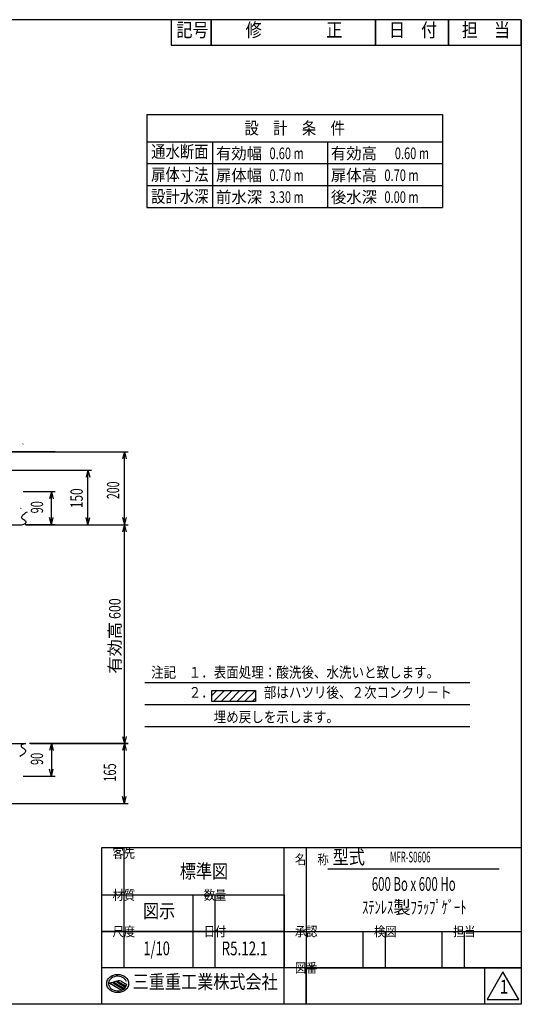
# Model space of a CAD drawing. Extents: x 200 to 4050, y 140 to 2840.
# Drawn here: x 2675 to 4050, y 140 to 2840 of the extents above; entities that cross this region are included whole.
import ezdxf
from ezdxf.enums import TextEntityAlignment as Align

# ---------------------------------------------------------------- set-up
doc = ezdxf.new("R2010")
doc.units = 0
doc.header["$LTSCALE"] = 10
doc.header["$MEASUREMENT"] = 0
for name, color, linetype in [('0-3RC', 7, 'CONTINUOUS'), ('0-7図枠', 7, 'CONTINUOUS'), ('0-8寸法', 7, 'CONTINUOUS'), ('0-9扉体', 7, 'CONTINUOUS'), ('0-A文字', 7, 'CONTINUOUS')]:
    doc.layers.add(name, color=color, linetype=linetype)
doc.styles.get("Standard").update_dxf_attribs({"font": 'txt.shx', "bigfont": 'extfont.shx'})
doc.styles.add('TATEGAKI', font='txt.shx', dxfattribs={"bigfont": 'extfont.shx'})

msp = doc.modelspace()

# ---------------------------------------------------------------- linework, layer by layer
at = {"layer": '0-3RC', "color": 6, "linetype": 'CONTINUOUS'}
for p, q in [((2683.2, 1675.7), (2683.8, 1677.2)), ((2677.9, 1499.6), (2678.5, 1501.1))]:
    msp.add_line(p, q, dxfattribs=at)
at = {"layer": '0-3RC', "color": 7, "linetype": 'CONTINUOUS'}
msp.add_line((2491.7, 855.1), (2691.7, 855.1), dxfattribs=at)
for points in [[(2491.7, 1455.1), (2679.3, 1455.1), (2682.9, 1455.7), (2685.8, 1456.4), (2688.1, 1457.2), (2689.8, 1458.1), (2691.1, 1459.1), (2691.9, 1460.1), (2692.4, 1461.2), (2692.6, 1462.4), (2692, 1463.7), (2690.6, 1465.1), (2688.5, 1466.6), (2686.2, 1468.1), (2683.8, 1469.8), (2681.8, 1471.4), (2680.5, 1473.2), (2680.1, 1474.9), (2680.4, 1476.7), (2681.1, 1478.5), (2682.2, 1480.4), (2683.7, 1482.3), (2685.8, 1484.3), (2688.4, 1486.3), (2691.7, 1488.4), (2695.7, 1490.5)], [(2691.7, 855.1), (2688.1, 854.5), (2685.2, 853.8), (2682.9, 853), (2681.1, 852.2), (2679.9, 851.2), (2679.1, 850.2), (2678.6, 849), (2678.4, 847.8), (2678.9, 846.5), (2680.4, 845.2), (2682.4, 843.7), (2684.8, 842.1), (2687.1, 840.5), (2689.1, 838.8), (2690.5, 837.1), (2690.9, 835.4), (2690.5, 833.6), (2689.8, 831.8), (2688.8, 829.9), (2687.2, 828), (2685.2, 826), (2682.6, 824), (2679.3, 821.9), (2675.3, 819.8)]]:
    msp.add_lwpolyline(points, dxfattribs=at)
at = {"layer": '0-7図枠', "color": 7, "linetype": 'CONTINUOUS'}
for p, q in [((3520, 511.6), (3988.9, 511.6)), ((3400, 240), (3400, 340)), ((3616.7, 240), (3616.7, 340)), ((3676.7, 340), (3676.7, 240)), ((3833.3, 240), (3833.3, 340)), ((4050, 240), (3400, 240)), ((3676.7, 240), (3616.7, 240)), ((3893.3, 240), (3833.3, 240))]:
    msp.add_line(p, q, dxfattribs=at)
at = {"layer": '0-7図枠', "color": 3, "linetype": 'CONTINUOUS'}
for p, q in [((2924.5, 198.6), (2918.3, 197)), ((2921.7, 197.9), (2954.3, 179)), ((2934.7, 201.4), (2927, 199.3)), ((2931.9, 200.6), (2961.7, 183.4)), ((2932.1, 197.6), (2959.5, 181.8)), ((2945, 204.1), (2937.4, 202.1)), ((2942.2, 203.4), (2966.4, 189.4)), ((2942.3, 200.4), (2965.1, 187.2)), ((2952.6, 203.1), (2968, 194.2))]:
    msp.add_line(p, q, dxfattribs=at)
for points in [[(4050, 2840), (4050, 140), (200, 140)], [(4050, 2840), (200, 2840), (200, 140)]]:
    msp.add_lwpolyline(points, dxfattribs=at)
at = {"layer": '0-7図枠', "color": 7, "linetype": 'CONTINUOUS'}
for points in [[(3090, 2770), (3200, 2770), (3200, 2840), (3090, 2840), (3090, 2770)], [(3200, 2770), (3650, 2770), (3650, 2840), (3200, 2840), (3200, 2770)], [(3650, 2770), (3850, 2770), (3850, 2840), (3650, 2840), (3650, 2770)], [(3850, 2770), (4050, 2770), (4050, 2840), (3850, 2840), (3850, 2770)], [(2900, 570), (2960, 570), (2960, 240), (2900, 240), (2900, 570)], [(2900, 570), (4050, 570), (4050, 140), (2900, 140), (2900, 570)], [(3400, 570), (3460, 570), (3460, 140), (3400, 140), (3400, 570)], [(2900, 440), (3400, 440), (3400, 340), (2900, 340), (2900, 440)], [(3150, 440), (3210, 440), (3210, 240), (3150, 240), (3150, 440)], [(2900, 340), (3400, 340), (3400, 240), (2900, 240), (2900, 340)], [(3400, 340), (4050, 340), (4050, 240)], [(3833.3, 340), (3893.3, 340), (3893.3, 240)], [(3460, 240), (4050, 240), (4050, 140), (3460, 140), (3460, 240)], [(3950, 240), (4050, 240), (4050, 140), (3950, 140), (3950, 240)], [(3999.8, 228.6), (3956.5, 153.6), (4043.1, 153.6), (3999.8, 228.6)]]:
    msp.add_lwpolyline(points, dxfattribs=at)
at = {"layer": '0-7図枠', "color": 3, "linetype": 'CONTINUOUS'}
for centre in [(2927.1, 189), (2937.3, 191.7), (2947.6, 194.5)]:
    msp.add_arc(centre, 10, 60, 105, dxfattribs=at)
msp.add_ellipse((2943.3, 197), major_axis=(30, 0), ratio=0.8333, dxfattribs=at)
msp.add_ellipse((2943.3, 197), major_axis=(25, 0), ratio=0.8, start_param=0.270793, end_param=6.145262, dxfattribs=at)
at = {"layer": '0-8寸法', "color": 4, "linetype": 'CONTINUOUS'}
for p, q in [((2706.7, 1655.1), (2626.7, 1655.1)), ((2771.7, 1655.1), (2626.7, 1655.1)), ((2632, 1655.1), (2971.7, 1655.1)), ((2961.7, 1655.1), (2956.5, 1635.8)), ((2961.7, 1655.1), (2966.9, 1635.8)), ((2961.7, 855.1), (2961.7, 1655.1)), ((2557.7, 1605.1), (2871.7, 1605.1)), ((2861.7, 1605.1), (2856.5, 1585.8)), ((2861.7, 1455.1), (2861.7, 1605.1)), ((2861.7, 1605.1), (2866.9, 1585.8)), ((2771.7, 1545.1), (2683.9, 1545.1)), ((2761.7, 1545.1), (2756.5, 1525.8)), ((2761.7, 1455.1), (2761.7, 1545.1)), ((2761.7, 1545.1), (2766.9, 1525.8)), ((2761.7, 1455.1), (2756.5, 1474.5)), ((2761.7, 1455.1), (2766.9, 1474.5)), ((2861.7, 1455.1), (2856.5, 1474.5)), ((2861.7, 1455.1), (2866.9, 1474.5)), ((2966.9, 1474.5), (2956.5, 1435.8)), ((2956.5, 1474.5), (2966.9, 1435.8)), ((2771.7, 1455.1), (2689.3, 1455.1)), ((2692.3, 1455.1), (2971.7, 1455.1)), ((2956.5, 874.5), (2961.7, 855.1)), ((2966.9, 874.5), (2961.7, 855.1)), ((2771.7, 855.1), (2701.7, 855.1)), ((2971.7, 855.1), (2701.7, 855.1)), ((2704.7, 855.1), (2971.7, 855.1)), ((2761.7, 855.1), (2756.5, 835.8)), ((2761.7, 855.1), (2761.7, 765.1)), ((2761.7, 855.1), (2766.9, 835.8)), ((2961.7, 855.1), (2956.5, 835.8)), ((2961.7, 690.1), (2961.7, 855.1)), ((2961.7, 855.1), (2966.9, 835.8)), ((2761.7, 765.1), (2756.5, 784.5)), ((2761.7, 765.1), (2766.9, 784.5)), ((2771.7, 765.1), (2683.9, 765.1)), ((2961.7, 690.1), (2956.5, 709.5)), ((2961.7, 690.1), (2966.9, 709.5)), ((2971.7, 690.1), (2626.7, 690.1))]:
    msp.add_line(p, q, dxfattribs=at)
at = {"layer": '0-9扉体', "color": 4, "linetype": 'CONTINUOUS'}
for p, q in [((3023.7, 2580.2), (3833.7, 2580.2)), ((3023.7, 2580.2), (3023.7, 2325.2)), ((3833.7, 2580.2), (3833.7, 2325.2)), ((3023.7, 2505.2), (3833.7, 2505.2)), ((3203.7, 2505.2), (3203.7, 2325.2)), ((3518.7, 2505.2), (3518.7, 2325.2)), ((3023.7, 2445.2), (3833.7, 2445.2)), ((3023.7, 2385.2), (3833.7, 2385.2)), ((3023.7, 2325.2), (3833.7, 2325.2))]:
    msp.add_line(p, q, dxfattribs=at)
at = {"layer": '0-A文字', "color": 4, "linetype": 'CONTINUOUS'}
for p, q in [((3018.2, 1022.2), (3909.3, 1022.2)), ((3201.6, 987), (3215.1, 1000.5)), ((3206.3, 970.5), (3236.3, 1000.5)), ((3227.5, 970.5), (3257.5, 1000.5)), ((3248.7, 970.5), (3278.7, 1000.5)), ((3269.9, 970.5), (3299.9, 1000.5)), ((3291.1, 970.5), (3321.1, 1000.5)), ((3312.3, 970.5), (3321.6, 979.7)), ((3018.2, 962.2), (3909.3, 962.2)), ((3018.2, 902.2), (3909.3, 902.2))]:
    msp.add_line(p, q, dxfattribs=at)
msp.add_lwpolyline([(3201.6, 970.5), (3201.6, 1000.5), (3321.6, 1000.5), (3321.6, 970.5), (3201.6, 970.5)], dxfattribs=at)

# ---------------------------------------------------------------- texts
at = {"layer": '0-7図枠', "color": 7, "lineweight": -3}
for s, height, width, p in [('修\u3000\u3000\u3000\u3000正', 37.81, 0.856, (3294.3, 2792.9)), ('日\u3000付', 37.81, 0.856, (3686.8, 2792.9)), ('担\u3000当', 37.81, 0.856, (3886.8, 2792.9)), ('記号', 37.81, 0.856, (3104.3, 2792.9)), ('型式', 37.81, 0.856, (3533, 524.6)), ('MFR-S0606', 29.41, 0.536, (3690.1, 529.1)), ('図示', 37.81, 0.856, (3012.8, 377.1)), ('1/10', 37.81, 0.684, (3013.9, 274.5)), ('R5.12.1', 37.81, 0.714, (3228.2, 274.4)), ('三重重工業株式会社', 37.81, 0.856, (2984.6, 182.9)), ('1', 37.8, 0.86, (3990.4, 169.4))]:
    msp.add_text(s, height=height, dxfattribs=dict(at, width=width)).set_placement(p)
at = {"layer": '0-7図枠', "color": 7, "lineweight": -3, "style": 'TATEGAKI', "width": 0.856}
for s, p in [('客先', (2929.3, 541.5)), ('名\u3000称', (3429.3, 524)), ('材質', (2929.3, 426.5)), ('数量', (3179.3, 426.5)), ('尺度', (2929.3, 326.5)), ('日付', (3179.3, 326.5)), ('承認', (3429.3, 326.5)), ('検図', (3646, 326.5)), ('担当', (3862.7, 326.5)), ('図番', (3429.3, 226.5))]:
    msp.add_text(s, height=26.46, dxfattribs=at).set_placement(p)
at = {"layer": '0-7図枠', "color": 7, "lineweight": -3}
for s, height, width, p in [('標準図', 37.81, 0.856, (3180, 505)), ('600 Bo x 600 Ho', 37.807, 0.609, (3755, 470))]:
    msp.add_text(s, height=height, dxfattribs=dict(at, width=width)).set_placement(p, align=Align.MIDDLE_CENTER)
at = {"layer": '0-7図枠', "color": 7, "lineweight": -3, "insert": (3756.8, 406), "char_height": 35.707, "attachment_point": 5}
msp.add_mtext('\\W0.972;{\\W0.700;ｽﾃﾝﾚｽ}製{\\W0.700;ﾌﾗｯﾌﾟｹﾞｰﾄ}', dxfattribs=at)
at = {"layer": '0-8寸法', "color": 7, "lineweight": -3}
for s, width, p in [('200', 0.629, (2947.6, 1525.5)), ('150', 0.71, (2847.6, 1500.5))]:
    msp.add_text(s, height=33.66, rotation=90, dxfattribs=dict(at, width=width)).set_placement(p)
at = {"layer": '0-8寸法', "color": 7, "lineweight": -3, "width": 0.657}
for s, p in [('90', (2749.3, 1503)), ('90', (2749.3, 813)), ('165', (2949.3, 775.5))]:
    msp.add_text(s, height=33.66, rotation=90, dxfattribs=at).set_placement(p, align=Align.BOTTOM_CENTER)
at = {"layer": '0-8寸法', "color": 7, "lineweight": -3, "insert": (2951.4, 1046.7), "char_height": 31.79, "attachment_point": 7, "rotation": 90}
msp.add_mtext('\\W1.093;有効高{\\W0.787; 600}', dxfattribs=at)
at = {"layer": '0-9扉体', "color": 7, "lineweight": -3, "width": 0.856}
for s, p in [('設\u3000計\u3000条\u3000件', (3428.7, 2542.7)), ('扉体寸法', (3113.7, 2415.2)), ('設計水深', (3113.7, 2355.2))]:
    msp.add_text(s, height=33.66, dxfattribs=at).set_placement(p, align=Align.MIDDLE_CENTER)
msp.add_text('通水断面', height=33.66, dxfattribs=at).set_placement((3035.3, 2461.4))
at = {"layer": '0-9扉体', "color": 7, "lineweight": -3, "char_height": 31.79, "attachment_point": 7}
for s, insert in [('\\W0.972;有効幅{\\W0.700;   0.60 m}', (3212.8, 2457.6)), ('\\W0.972;有効高\u3000{\\W0.700; 0.60 m}', (3527.8, 2457.6)), ('\\W0.972;扉体幅{\\W0.700;   0.70 m}', (3212.8, 2397.6)), ('\\W0.972;扉体高{\\W0.700;   0.70 m}', (3527.8, 2397.6)), ('\\W0.972;前水深{\\W0.700;   3.30 m}', (3212.8, 2337.6)), ('\\W0.972;後水深{\\W0.700;   0.00 m}', (3527.8, 2337.6))]:
    msp.add_mtext(s, dxfattribs=dict(at, insert=insert))
at = {"layer": '0-A文字', "color": 7, "lineweight": -3, "width": 0.856}
for s, p in [('注記\u3000１．表面処理：酸洗後、水洗いと致します。', (3035, 1035.6)), ('\u3000\u3000\u3000２．\u3000\u3000\u3000\u3000部はハツリ後、２次コンクリ－ト', (3035, 980.6)), ('\u3000\u3000\u3000\u3000\u3000埋め戻しを示します。', (3035, 913.2))]:
    msp.add_text(s, height=29.405, dxfattribs=at).set_placement(p)

doc.saveas('drawing.dxf')
